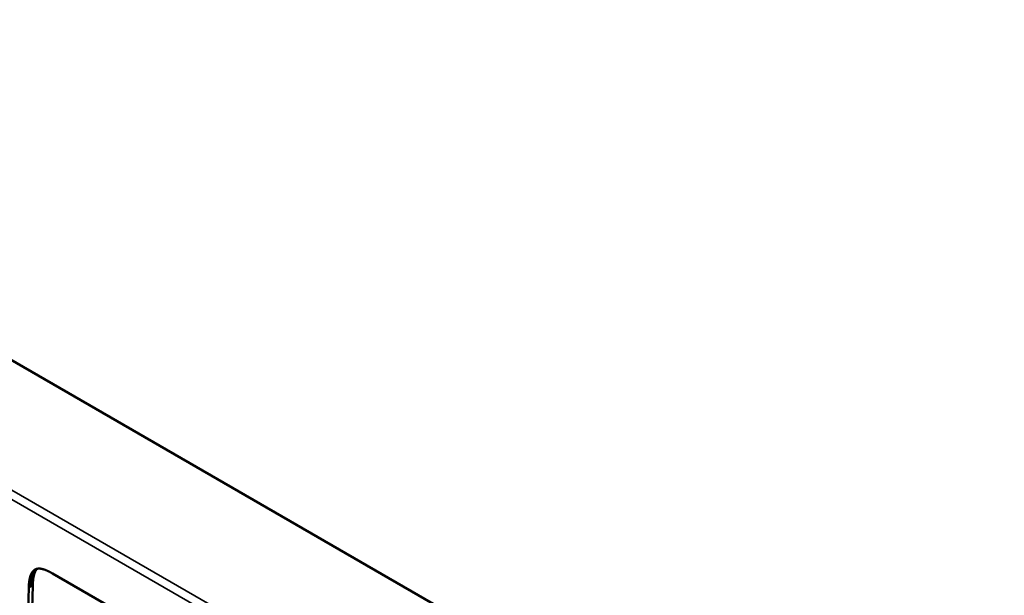
# Model space of a CAD drawing. Units: millimetres. Extents: x 0 to 17673, y -308 to 4205.
# Drawn here: x 5196 to 5283, y 1506 to 1557 of the extents above; entities that cross this region are included whole.
import ezdxf

# ---------------------------------------------------------------- set-up
doc = ezdxf.new("R2010")
doc.units = ezdxf.units.MM
doc.header["$LTSCALE"] = 5
doc.layers.add('Sichtbar (ISO)', color=7, linetype='Continuous', lineweight=50)
doc.layers.add('Sichtbar schmal (ISO)', color=7, linetype='Continuous', lineweight=35)

msp = doc.modelspace()

# ---------------------------------------------------------------- linework, layer by layer
at = {"layer": 'Sichtbar (ISO)'}
for p, q in [((5143.399, 1557.174), (5319.822, 1455.316)), ((5197.129, 1508.298), (5197.134, 1508.309)), ((5197.134, 1508.309), (5197.139, 1508.32)), ((5197.139, 1508.32), (5197.144, 1508.331)), ((5197.144, 1508.331), (5197.15, 1508.342)), ((5197.15, 1508.342), (5197.155, 1508.353)), ((5197.155, 1508.353), (5197.16, 1508.363)), ((5197.16, 1508.363), (5197.166, 1508.373)), ((5197.166, 1508.373), (5197.171, 1508.384)), ((5197.171, 1508.384), (5197.177, 1508.394)), ((5197.177, 1508.394), (5197.182, 1508.404)), ((5197.182, 1508.404), (5197.188, 1508.413)), ((5197.188, 1508.413), (5197.194, 1508.423)), ((5197.194, 1508.423), (5197.199, 1508.433)), ((5197.199, 1508.433), (5197.205, 1508.442)), ((5197.205, 1508.442), (5197.211, 1508.451)), ((5197.211, 1508.451), (5197.217, 1508.46)), ((5197.217, 1508.46), (5197.223, 1508.47)), ((5197.223, 1508.47), (5197.229, 1508.478)), ((5197.229, 1508.478), (5197.235, 1508.487)), ((5197.235, 1508.487), (5197.241, 1508.496)), ((5197.241, 1508.496), (5197.247, 1508.504)), ((5197.247, 1508.504), (5197.254, 1508.513)), ((5197.254, 1508.513), (5197.26, 1508.521)), ((5197.26, 1508.521), (5197.267, 1508.529)), ((5197.267, 1508.529), (5197.273, 1508.537)), ((5197.273, 1508.537), (5197.279, 1508.545)), ((5197.279, 1508.545), (5197.286, 1508.553)), ((5197.286, 1508.553), (5197.293, 1508.56)), ((5197.293, 1508.56), (5197.299, 1508.568)), ((5197.299, 1508.568), (5197.306, 1508.575)), ((5197.306, 1508.575), (5197.313, 1508.582)), ((5197.313, 1508.582), (5197.32, 1508.589)), ((5197.32, 1508.589), (5197.327, 1508.596)), ((5197.327, 1508.596), (5197.334, 1508.603)), ((5197.334, 1508.603), (5197.341, 1508.61)), ((5197.341, 1508.61), (5197.348, 1508.616)), ((5197.348, 1508.616), (5197.355, 1508.623)), ((5197.355, 1508.623), (5197.362, 1508.629)), ((5197.362, 1508.629), (5197.37, 1508.635)), ((5197.37, 1508.635), (5197.377, 1508.641)), ((5197.377, 1508.641), (5197.384, 1508.647)), ((5197.384, 1508.647), (5197.392, 1508.653)), ((5197.392, 1508.653), (5197.399, 1508.659)), ((5197.399, 1508.659), (5197.407, 1508.664)), ((5197.406, 1508.292), (5197.41, 1508.305)), ((5197.407, 1508.664), (5197.415, 1508.67)), ((5197.41, 1508.305), (5197.414, 1508.319)), ((5197.414, 1508.319), (5197.419, 1508.332)), ((5197.415, 1508.67), (5197.422, 1508.675)), ((5197.419, 1508.332), (5197.423, 1508.345)), ((5197.422, 1508.675), (5197.43, 1508.68)), ((5197.423, 1508.345), (5197.427, 1508.358)), ((5197.427, 1508.358), (5197.431, 1508.371)), ((5197.43, 1508.68), (5197.438, 1508.686)), ((5197.431, 1508.371), (5197.436, 1508.383)), ((5197.436, 1508.383), (5197.44, 1508.396)), ((5197.438, 1508.686), (5197.446, 1508.691)), ((5197.44, 1508.396), (5197.445, 1508.408)), ((5197.445, 1508.408), (5197.449, 1508.42)), ((5197.446, 1508.691), (5197.454, 1508.695)), ((5197.449, 1508.42), (5197.454, 1508.433)), ((5197.454, 1508.695), (5197.462, 1508.7)), ((5197.454, 1508.433), (5197.459, 1508.445)), ((5197.459, 1508.445), (5197.463, 1508.456)), ((5197.462, 1508.7), (5197.47, 1508.705)), ((5197.463, 1508.456), (5197.468, 1508.468)), ((5197.468, 1508.468), (5197.473, 1508.48)), ((5197.47, 1508.705), (5197.478, 1508.709)), ((5197.473, 1508.48), (5197.478, 1508.491)), ((5197.478, 1508.709), (5197.486, 1508.714)), ((5197.478, 1508.491), (5197.483, 1508.502)), ((5197.483, 1508.502), (5197.488, 1508.514)), ((5197.486, 1508.714), (5197.494, 1508.718)), ((5197.488, 1508.514), (5197.493, 1508.525)), ((5197.493, 1508.525), (5197.498, 1508.535)), ((5197.494, 1508.718), (5197.503, 1508.722)), ((5197.498, 1508.535), (5197.503, 1508.546)), ((5197.503, 1508.722), (5197.511, 1508.726)), ((5197.503, 1508.546), (5197.509, 1508.557)), ((5197.509, 1508.557), (5197.514, 1508.567)), ((5197.511, 1508.726), (5197.519, 1508.73)), ((5197.514, 1508.567), (5197.519, 1508.578)), ((5197.519, 1508.73), (5197.528, 1508.733)), ((5197.519, 1508.578), (5197.525, 1508.588)), ((5197.525, 1508.588), (5197.53, 1508.598)), ((5197.528, 1508.733), (5197.536, 1508.737)), ((5197.53, 1508.598), (5197.536, 1508.608)), ((5197.536, 1508.737), (5197.545, 1508.741)), ((5197.536, 1508.608), (5197.542, 1508.618)), ((5197.542, 1508.618), (5197.547, 1508.627)), ((5197.545, 1508.741), (5197.554, 1508.744)), ((5197.547, 1508.627), (5197.553, 1508.637)), ((5197.553, 1508.637), (5197.559, 1508.646)), ((5197.554, 1508.744), (5197.562, 1508.747)), ((5197.559, 1508.646), (5197.565, 1508.656)), ((5197.562, 1508.747), (5197.571, 1508.75)), ((5197.565, 1508.656), (5197.571, 1508.665)), ((5197.571, 1508.75), (5197.58, 1508.753)), ((5197.571, 1508.665), (5197.577, 1508.674)), ((5197.577, 1508.674), (5197.583, 1508.683)), ((5197.58, 1508.753), (5197.589, 1508.756)), ((5197.583, 1508.683), (5197.589, 1508.691)), ((5197.589, 1508.756), (5197.598, 1508.759)), ((5197.589, 1508.691), (5197.595, 1508.7)), ((5197.595, 1508.7), (5197.601, 1508.709)), ((5197.598, 1508.759), (5197.607, 1508.762)), ((5197.601, 1508.709), (5197.608, 1508.717)), ((5197.607, 1508.762), (5197.616, 1508.764)), ((5197.608, 1508.717), (5197.614, 1508.725)), ((5197.614, 1508.725), (5197.62, 1508.733)), ((5197.616, 1508.764), (5197.625, 1508.767)), ((5197.62, 1508.733), (5197.627, 1508.741)), ((5197.625, 1508.767), (5197.634, 1508.769)), ((5197.627, 1508.741), (5197.633, 1508.749)), ((5197.633, 1508.749), (5197.64, 1508.757)), ((5197.634, 1508.769), (5197.643, 1508.771)), ((5197.64, 1508.757), (5197.646, 1508.764)), ((5197.643, 1508.771), (5197.653, 1508.774)), ((5197.646, 1508.764), (5197.653, 1508.772)), ((5197.653, 1508.774), (5197.662, 1508.776)), ((5197.653, 1508.772), (5197.655, 1508.774)), ((5197.662, 1508.776), (5197.671, 1508.777)), ((5197.671, 1508.777), (5197.681, 1508.779)), ((5197.681, 1508.779), (5197.69, 1508.781)), ((5197.69, 1508.781), (5197.7, 1508.782)), ((5197.7, 1508.782), (5197.71, 1508.784)), ((5197.71, 1508.784), (5197.719, 1508.785)), ((5197.719, 1508.785), (5197.729, 1508.786)), ((5197.729, 1508.786), (5197.739, 1508.787)), ((5197.739, 1508.787), (5197.749, 1508.788)), ((5197.749, 1508.788), (5197.759, 1508.789)), ((5197.759, 1508.789), (5197.769, 1508.79)), ((5197.769, 1508.79), (5197.779, 1508.79)), ((5197.779, 1508.79), (5197.789, 1508.791)), ((5197.789, 1508.791), (5197.799, 1508.791)), ((5197.799, 1508.791), (5197.809, 1508.792)), ((5197.809, 1508.792), (5197.82, 1508.792)), ((5197.82, 1508.792), (5197.83, 1508.792)), ((5197.83, 1508.792), (5197.84, 1508.792)), ((5197.84, 1508.792), (5197.851, 1508.792)), ((5197.851, 1508.792), (5197.861, 1508.791)), ((5197.861, 1508.791), (5197.872, 1508.791)), ((5197.872, 1508.791), (5197.883, 1508.79)), ((5197.883, 1508.79), (5197.893, 1508.79)), ((5197.893, 1508.79), (5197.904, 1508.789)), ((5197.904, 1508.789), (5197.915, 1508.788)), ((5197.915, 1508.788), (5197.926, 1508.787)), ((5197.926, 1508.787), (5197.937, 1508.786)), ((5197.937, 1508.786), (5197.948, 1508.785)), ((5197.948, 1508.785), (5197.959, 1508.784)), ((5197.959, 1508.784), (5197.97, 1508.783)), ((5197.97, 1508.783), (5197.981, 1508.781)), ((5197.981, 1508.781), (5197.992, 1508.779)), ((5197.992, 1508.779), (5198.004, 1508.778)), ((5198.004, 1508.778), (5198.015, 1508.776)), ((5198.015, 1508.776), (5198.026, 1508.774)), ((5198.026, 1508.774), (5198.038, 1508.772)), ((5198.038, 1508.772), (5198.049, 1508.77)), ((5198.049, 1508.77), (5198.061, 1508.768)), ((5198.061, 1508.768), (5198.073, 1508.765)), ((5198.073, 1508.765), (5198.084, 1508.763)), ((5198.084, 1508.763), (5198.096, 1508.76)), ((5198.096, 1508.76), (5198.108, 1508.758)), ((5198.108, 1508.758), (5198.12, 1508.755)), ((5198.12, 1508.755), (5198.132, 1508.752)), ((5198.132, 1508.752), (5198.144, 1508.749)), ((5198.144, 1508.749), (5198.156, 1508.746)), ((5198.156, 1508.746), (5198.168, 1508.743)), ((5198.168, 1508.743), (5198.18, 1508.74)), ((5198.18, 1508.74), (5198.192, 1508.736)), ((5198.192, 1508.736), (5198.204, 1508.733)), ((5198.204, 1508.733), (5198.217, 1508.729)), ((5198.217, 1508.729), (5198.229, 1508.726)), ((5198.229, 1508.726), (5198.242, 1508.722)), ((5198.242, 1508.722), (5198.254, 1508.718)), ((5198.254, 1508.718), (5198.267, 1508.714)), ((5198.267, 1508.714), (5198.279, 1508.71)), ((5198.279, 1508.71), (5198.292, 1508.706)), ((5198.292, 1508.706), (5198.305, 1508.702)), ((5198.305, 1508.702), (5198.318, 1508.697)), ((5198.318, 1508.697), (5198.33, 1508.693)), ((5198.33, 1508.693), (5198.343, 1508.688)), ((5198.343, 1508.688), (5198.356, 1508.683)), ((5198.356, 1508.683), (5198.369, 1508.679)), ((5198.369, 1508.679), (5198.382, 1508.674)), ((5198.382, 1508.674), (5198.396, 1508.669)), ((5198.396, 1508.669), (5198.409, 1508.664)), ((5198.409, 1508.664), (5198.422, 1508.659)), ((5198.422, 1508.659), (5198.435, 1508.653)), ((5198.435, 1508.653), (5198.449, 1508.648)), ((5198.449, 1508.648), (5198.462, 1508.643)), ((5198.462, 1508.643), (5198.476, 1508.637)), ((5198.476, 1508.637), (5198.489, 1508.631)), ((5198.489, 1508.631), (5198.503, 1508.626)), ((5198.503, 1508.626), (5198.516, 1508.62)), ((5198.516, 1508.62), (5198.53, 1508.614)), ((5198.53, 1508.614), (5198.544, 1508.608)), ((5198.544, 1508.608), (5198.558, 1508.602)), ((5198.558, 1508.602), (5198.572, 1508.595)), ((5198.572, 1508.595), (5198.586, 1508.589)), ((5198.586, 1508.589), (5198.6, 1508.583)), ((5198.6, 1508.583), (5198.614, 1508.576)), ((5198.614, 1508.576), (5198.628, 1508.57)), ((5198.628, 1508.57), (5198.642, 1508.563)), ((5198.642, 1508.563), (5198.656, 1508.556)), ((5198.656, 1508.556), (5198.671, 1508.549)), ((5198.671, 1508.549), (5198.685, 1508.542)), ((5198.685, 1508.542), (5198.699, 1508.535)), ((5198.699, 1508.535), (5198.714, 1508.528)), ((5198.714, 1508.528), (5198.729, 1508.521)), ((5198.729, 1508.521), (5198.743, 1508.513)), ((5198.743, 1508.513), (5198.758, 1508.506)), ((5198.758, 1508.506), (5198.772, 1508.498)), ((5198.772, 1508.498), (5198.787, 1508.491)), ((5198.787, 1508.491), (5198.802, 1508.483)), ((5198.802, 1508.483), (5198.817, 1508.475)), ((5198.817, 1508.475), (5198.832, 1508.467)), ((5198.832, 1508.467), (5198.847, 1508.459)), ((5198.847, 1508.459), (5198.862, 1508.451)), ((5198.862, 1508.451), (5198.877, 1508.443)), ((5198.877, 1508.443), (5198.892, 1508.435)), ((5198.892, 1508.435), (5198.908, 1508.427)), ((5198.908, 1508.427), (5198.923, 1508.418)), ((5198.923, 1508.418), (5198.938, 1508.41)), ((5198.938, 1508.41), (5198.954, 1508.401)), ((5198.954, 1508.401), (5198.969, 1508.392)), ((5198.969, 1508.392), (5198.985, 1508.384)), ((5198.985, 1508.384), (5199, 1508.375)), ((5199, 1508.375), (5199.016, 1508.366)), ((5199.016, 1508.366), (5199.031, 1508.357)), ((5199.031, 1508.357), (5205.433, 1504.661)), ((5196.94, 1507.43), (5196.942, 1507.449)), ((5196.942, 1507.449), (5196.944, 1507.468)), ((5196.944, 1507.468), (5196.945, 1507.487)), ((5196.945, 1507.487), (5196.947, 1507.506)), ((5196.947, 1507.506), (5196.949, 1507.525)), ((5196.949, 1507.525), (5196.951, 1507.543)), ((5196.951, 1507.543), (5196.953, 1507.562)), ((5196.953, 1507.562), (5196.955, 1507.58)), ((5196.955, 1507.58), (5196.957, 1507.598)), ((5196.957, 1507.598), (5196.959, 1507.616)), ((5196.959, 1507.616), (5196.962, 1507.634)), ((5196.962, 1507.634), (5196.964, 1507.652)), ((5196.964, 1507.652), (5196.966, 1507.669)), ((5196.966, 1507.669), (5196.969, 1507.687)), ((5196.969, 1507.687), (5196.971, 1507.704)), ((5196.971, 1507.704), (5196.974, 1507.721)), ((5196.974, 1507.721), (5196.976, 1507.738)), ((5196.976, 1507.738), (5196.979, 1507.755)), ((5196.979, 1507.755), (5196.982, 1507.771)), ((5196.982, 1507.771), (5196.984, 1507.788)), ((5196.984, 1507.788), (5196.987, 1507.804)), ((5196.987, 1507.804), (5196.99, 1507.82)), ((5196.99, 1507.82), (5196.993, 1507.836)), ((5196.993, 1507.836), (5196.996, 1507.852)), ((5196.996, 1507.852), (5196.999, 1507.868)), ((5196.999, 1507.868), (5197.002, 1507.884)), ((5197.002, 1507.884), (5197.006, 1507.899)), ((5197.006, 1507.899), (5197.009, 1507.915)), ((5197.009, 1507.915), (5197.012, 1507.93)), ((5197.012, 1507.93), (5197.015, 1507.945)), ((5197.015, 1507.945), (5197.019, 1507.96)), ((5197.019, 1507.96), (5197.022, 1507.974)), ((5197.022, 1507.974), (5197.026, 1507.989)), ((5197.026, 1507.989), (5197.03, 1508.004)), ((5197.03, 1508.004), (5197.033, 1508.018)), ((5197.033, 1508.018), (5197.037, 1508.032)), ((5197.037, 1508.032), (5197.041, 1508.046)), ((5197.041, 1508.046), (5197.045, 1508.06)), ((5197.045, 1508.06), (5197.049, 1508.074)), ((5197.049, 1508.074), (5197.052, 1508.087)), ((5197.052, 1508.087), (5197.057, 1508.101)), ((5197.057, 1508.101), (5197.061, 1508.114)), ((5197.061, 1508.114), (5197.065, 1508.128)), ((5197.065, 1508.128), (5197.069, 1508.141)), ((5197.069, 1508.141), (5197.073, 1508.154)), ((5197.073, 1508.154), (5197.078, 1508.166)), ((5197.078, 1508.166), (5197.082, 1508.179)), ((5197.082, 1508.179), (5197.086, 1508.192)), ((5197.086, 1508.192), (5197.091, 1508.204)), ((5197.091, 1508.204), (5197.095, 1508.216)), ((5197.095, 1508.216), (5197.1, 1508.228)), ((5197.1, 1508.228), (5197.105, 1508.24)), ((5197.105, 1508.24), (5197.11, 1508.252)), ((5197.11, 1508.252), (5197.114, 1508.264)), ((5197.114, 1508.264), (5197.119, 1508.275)), ((5197.119, 1508.275), (5197.124, 1508.287)), ((5197.124, 1508.287), (5197.129, 1508.298)), ((5197.281, 1507.433), (5197.282, 1507.453)), ((5197.282, 1507.453), (5197.283, 1507.474)), ((5197.283, 1507.474), (5197.284, 1507.495)), ((5197.284, 1507.495), (5197.285, 1507.515)), ((5197.285, 1507.515), (5197.287, 1507.535)), ((5197.287, 1507.535), (5197.288, 1507.555)), ((5197.288, 1507.555), (5197.289, 1507.575)), ((5197.289, 1507.575), (5197.291, 1507.595)), ((5197.291, 1507.595), (5197.292, 1507.615)), ((5197.292, 1507.615), (5197.294, 1507.634)), ((5197.294, 1507.634), (5197.296, 1507.653)), ((5197.296, 1507.653), (5197.297, 1507.673)), ((5197.297, 1507.673), (5197.299, 1507.692)), ((5197.299, 1507.692), (5197.301, 1507.71)), ((5197.301, 1507.71), (5197.303, 1507.729)), ((5197.303, 1507.729), (5197.305, 1507.748)), ((5197.305, 1507.748), (5197.307, 1507.766)), ((5197.307, 1507.766), (5197.309, 1507.784)), ((5197.309, 1507.784), (5197.311, 1507.802)), ((5197.311, 1507.802), (5197.313, 1507.82)), ((5197.313, 1507.82), (5197.315, 1507.838)), ((5197.315, 1507.838), (5197.318, 1507.856)), ((5197.318, 1507.856), (5197.32, 1507.873)), ((5197.32, 1507.873), (5197.322, 1507.891)), ((5197.322, 1507.891), (5197.325, 1507.908)), ((5197.325, 1507.908), (5197.327, 1507.925)), ((5197.327, 1507.925), (5197.33, 1507.942)), ((5197.33, 1507.942), (5197.333, 1507.959)), ((5197.333, 1507.959), (5197.335, 1507.976)), ((5197.335, 1507.976), (5197.338, 1507.992)), ((5197.338, 1507.992), (5197.341, 1508.008)), ((5197.341, 1508.008), (5197.344, 1508.025)), ((5197.344, 1508.025), (5197.347, 1508.041)), ((5197.347, 1508.041), (5197.35, 1508.057)), ((5197.35, 1508.057), (5197.353, 1508.072)), ((5197.353, 1508.072), (5197.356, 1508.088)), ((5197.356, 1508.088), (5197.359, 1508.103)), ((5197.359, 1508.103), (5197.363, 1508.119)), ((5197.363, 1508.119), (5197.366, 1508.134)), ((5197.366, 1508.134), (5197.369, 1508.149)), ((5197.369, 1508.149), (5197.373, 1508.164)), ((5197.373, 1508.164), (5197.376, 1508.179)), ((5197.376, 1508.179), (5197.38, 1508.193)), ((5197.38, 1508.193), (5197.383, 1508.208)), ((5197.383, 1508.208), (5197.387, 1508.222)), ((5197.387, 1508.222), (5197.391, 1508.236)), ((5197.391, 1508.236), (5197.395, 1508.25)), ((5197.395, 1508.25), (5197.398, 1508.264)), ((5197.398, 1508.264), (5197.402, 1508.278)), ((5197.402, 1508.278), (5197.406, 1508.292)), ((5196.789, 1502.62), (5196.922, 1507.1)), ((5196.922, 1507.1), (5196.923, 1507.122)), ((5196.923, 1507.122), (5196.924, 1507.143)), ((5196.924, 1507.165), (5196.925, 1507.186)), ((5196.924, 1507.143), (5196.924, 1507.165)), ((5196.925, 1507.186), (5196.926, 1507.207)), ((5196.926, 1507.207), (5196.927, 1507.228)), ((5196.927, 1507.228), (5196.928, 1507.249)), ((5196.928, 1507.249), (5196.929, 1507.27)), ((5196.929, 1507.27), (5196.93, 1507.29)), ((5196.93, 1507.29), (5196.932, 1507.311)), ((5196.932, 1507.311), (5196.933, 1507.331)), ((5196.933, 1507.331), (5196.934, 1507.351)), ((5196.934, 1507.351), (5196.936, 1507.371)), ((5196.936, 1507.371), (5196.937, 1507.391)), ((5196.937, 1507.391), (5196.939, 1507.41)), ((5196.939, 1507.41), (5196.94, 1507.43)), ((5197.143, 1502.824), (5197.276, 1507.304)), ((5197.276, 1507.304), (5197.277, 1507.326)), ((5197.277, 1507.348), (5197.278, 1507.369)), ((5197.277, 1507.326), (5197.277, 1507.348)), ((5197.278, 1507.369), (5197.279, 1507.39)), ((5197.279, 1507.39), (5197.28, 1507.412)), ((5197.28, 1507.412), (5197.281, 1507.433))]:
    msp.add_line(p, q, dxfattribs=at)
at = {"layer": 'Sichtbar schmal (ISO)'}
for p, q in [((5133.134, 1550.854), (5309.557, 1448.996)), ((5309.91, 1449.594), (5133.487, 1551.452)), ((5197.057, 1508.101), (5197.41, 1508.305)), ((5197.061, 1508.114), (5197.414, 1508.319)), ((5197.065, 1508.128), (5197.419, 1508.332)), ((5197.069, 1508.141), (5197.423, 1508.345)), ((5197.073, 1508.154), (5197.427, 1508.358)), ((5197.078, 1508.166), (5197.431, 1508.371)), ((5197.082, 1508.179), (5197.436, 1508.383)), ((5197.086, 1508.192), (5197.44, 1508.396)), ((5197.091, 1508.204), (5197.445, 1508.408)), ((5197.095, 1508.216), (5197.449, 1508.42)), ((5197.1, 1508.228), (5197.454, 1508.433)), ((5197.105, 1508.24), (5197.459, 1508.445)), ((5197.11, 1508.252), (5197.463, 1508.456)), ((5197.114, 1508.264), (5197.468, 1508.468)), ((5197.119, 1508.275), (5197.473, 1508.48)), ((5197.124, 1508.287), (5197.478, 1508.491)), ((5197.129, 1508.298), (5197.483, 1508.502)), ((5197.134, 1508.309), (5197.488, 1508.514)), ((5197.139, 1508.32), (5197.493, 1508.525)), ((5197.144, 1508.331), (5197.498, 1508.535)), ((5197.15, 1508.342), (5197.503, 1508.546)), ((5197.155, 1508.353), (5197.509, 1508.557)), ((5197.16, 1508.363), (5197.514, 1508.567)), ((5197.166, 1508.373), (5197.519, 1508.578)), ((5197.171, 1508.384), (5197.525, 1508.588)), ((5197.177, 1508.394), (5197.53, 1508.598)), ((5197.182, 1508.404), (5197.536, 1508.608)), ((5197.188, 1508.413), (5197.542, 1508.618)), ((5197.194, 1508.423), (5197.547, 1508.627)), ((5197.199, 1508.433), (5197.553, 1508.637)), ((5197.205, 1508.442), (5197.559, 1508.646)), ((5197.211, 1508.451), (5197.565, 1508.656)), ((5197.217, 1508.46), (5197.571, 1508.665)), ((5197.223, 1508.47), (5197.577, 1508.674)), ((5197.229, 1508.478), (5197.583, 1508.683)), ((5197.235, 1508.487), (5197.589, 1508.691)), ((5197.241, 1508.496), (5197.595, 1508.7)), ((5197.247, 1508.504), (5197.601, 1508.709)), ((5197.254, 1508.513), (5197.608, 1508.717)), ((5197.26, 1508.521), (5197.614, 1508.725)), ((5197.267, 1508.529), (5197.62, 1508.733)), ((5197.273, 1508.537), (5197.627, 1508.741)), ((5197.279, 1508.545), (5197.633, 1508.749)), ((5197.286, 1508.553), (5197.64, 1508.757)), ((5197.293, 1508.56), (5197.646, 1508.764)), ((5197.299, 1508.568), (5197.653, 1508.772)), ((5197.306, 1508.575), (5197.648, 1508.773)), ((5197.313, 1508.582), (5197.639, 1508.77)), ((5197.32, 1508.589), (5197.63, 1508.768)), ((5197.327, 1508.596), (5197.62, 1508.766)), ((5197.334, 1508.603), (5197.611, 1508.763)), ((5197.341, 1508.61), (5197.602, 1508.76)), ((5197.348, 1508.616), (5197.593, 1508.758)), ((5197.355, 1508.623), (5197.583, 1508.755)), ((5197.362, 1508.629), (5197.574, 1508.752)), ((5197.37, 1508.635), (5197.566, 1508.748)), ((5197.377, 1508.641), (5197.557, 1508.745)), ((5197.384, 1508.647), (5197.548, 1508.742)), ((5197.392, 1508.653), (5197.539, 1508.738)), ((5197.399, 1508.659), (5197.531, 1508.735)), ((5197.407, 1508.664), (5197.522, 1508.731)), ((5197.415, 1508.67), (5197.513, 1508.727)), ((5197.422, 1508.675), (5197.505, 1508.723)), ((5197.43, 1508.68), (5197.497, 1508.719)), ((5197.438, 1508.686), (5197.488, 1508.715)), ((5197.446, 1508.691), (5197.48, 1508.71)), ((5197.454, 1508.695), (5197.472, 1508.706)), ((5196.928, 1507.249), (5197.282, 1507.453)), ((5196.929, 1507.27), (5197.283, 1507.474)), ((5196.93, 1507.29), (5197.284, 1507.495)), ((5196.932, 1507.311), (5197.285, 1507.515)), ((5196.933, 1507.331), (5197.287, 1507.535)), ((5196.934, 1507.351), (5197.288, 1507.555)), ((5196.936, 1507.371), (5197.289, 1507.575)), ((5196.937, 1507.391), (5197.291, 1507.595)), ((5196.939, 1507.41), (5197.292, 1507.615)), ((5196.94, 1507.43), (5197.294, 1507.634)), ((5196.942, 1507.449), (5197.296, 1507.653)), ((5196.944, 1507.468), (5197.297, 1507.673)), ((5196.945, 1507.487), (5197.299, 1507.692)), ((5196.947, 1507.506), (5197.301, 1507.71)), ((5196.949, 1507.525), (5197.303, 1507.729)), ((5196.951, 1507.543), (5197.305, 1507.748)), ((5196.953, 1507.562), (5197.307, 1507.766)), ((5196.955, 1507.58), (5197.309, 1507.784)), ((5196.957, 1507.598), (5197.311, 1507.802)), ((5196.959, 1507.616), (5197.313, 1507.82)), ((5196.962, 1507.634), (5197.315, 1507.838)), ((5196.964, 1507.652), (5197.318, 1507.856)), ((5196.966, 1507.669), (5197.32, 1507.873)), ((5196.969, 1507.687), (5197.322, 1507.891)), ((5196.971, 1507.704), (5197.325, 1507.908)), ((5196.974, 1507.721), (5197.327, 1507.925)), ((5196.976, 1507.738), (5197.33, 1507.942)), ((5196.979, 1507.755), (5197.333, 1507.959)), ((5196.982, 1507.771), (5197.335, 1507.976)), ((5196.984, 1507.788), (5197.338, 1507.992)), ((5196.987, 1507.804), (5197.341, 1508.008)), ((5196.99, 1507.82), (5197.344, 1508.025)), ((5196.993, 1507.836), (5197.347, 1508.041)), ((5196.996, 1507.852), (5197.35, 1508.057)), ((5196.999, 1507.868), (5197.353, 1508.072)), ((5197.002, 1507.884), (5197.356, 1508.088)), ((5197.006, 1507.899), (5197.359, 1508.103)), ((5197.009, 1507.915), (5197.363, 1508.119)), ((5197.012, 1507.93), (5197.366, 1508.134)), ((5197.015, 1507.945), (5197.369, 1508.149)), ((5197.019, 1507.96), (5197.373, 1508.164)), ((5197.022, 1507.974), (5197.376, 1508.179)), ((5197.026, 1507.989), (5197.38, 1508.193)), ((5197.03, 1508.004), (5197.383, 1508.208)), ((5197.033, 1508.018), (5197.387, 1508.222)), ((5197.037, 1508.032), (5197.391, 1508.236)), ((5197.041, 1508.046), (5197.395, 1508.25)), ((5197.045, 1508.06), (5197.398, 1508.264)), ((5197.049, 1508.074), (5197.402, 1508.278)), ((5197.052, 1508.087), (5197.406, 1508.292)), ((5196.922, 1507.1), (5197.276, 1507.304)), ((5196.923, 1507.122), (5197.277, 1507.326)), ((5196.924, 1507.165), (5197.278, 1507.369)), ((5196.924, 1507.143), (5197.277, 1507.348)), ((5196.925, 1507.186), (5197.279, 1507.39)), ((5196.926, 1507.207), (5197.28, 1507.412)), ((5196.927, 1507.228), (5197.281, 1507.433))]:
    msp.add_line(p, q, dxfattribs=at)

doc.saveas('drawing.dxf')
